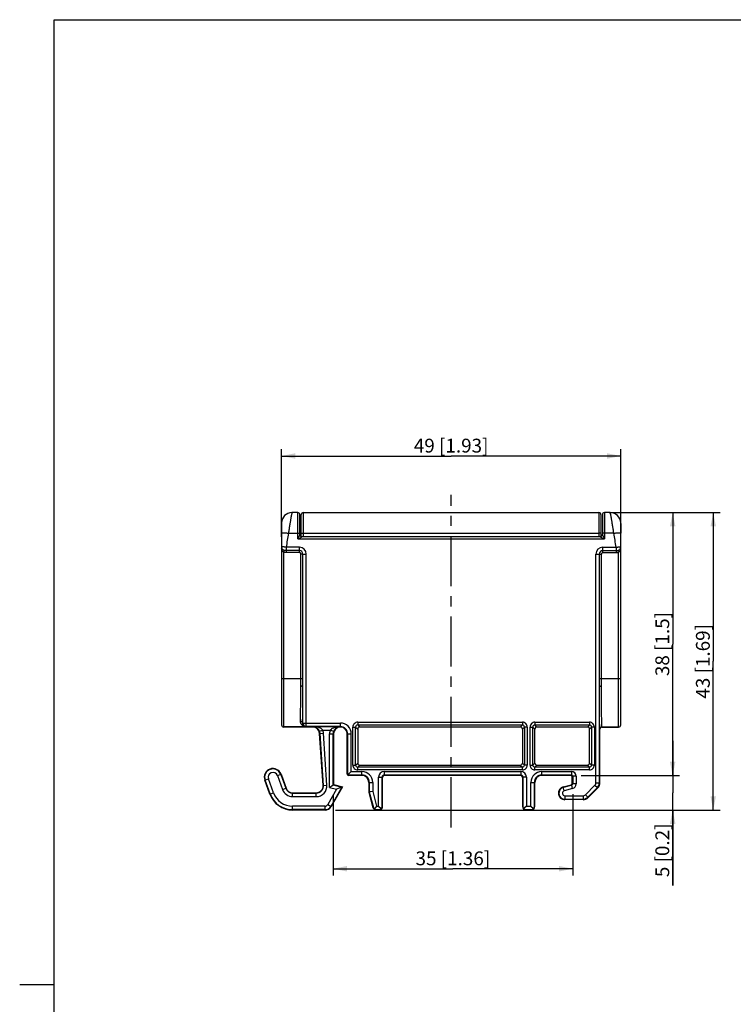
# Model space of a CAD drawing. Units: millimetres. Extents: x 12 to 202, y 7 to 290.
# Drawn here: x 12 to 115, y 148 to 290 of the extents above; entities that cross this region are included whole.
import ezdxf

# ---------------------------------------------------------------- set-up
doc = ezdxf.new("R2010")
doc.units = ezdxf.units.MM
doc.header["$LTSCALE"] = 19.36
doc.linetypes.add('CENTER', pattern=[0.6, 0.375, -0.075, 0.075, -0.075])
doc.layers.get('0').update_dxf_attribs({"linetype": 'CONTINUOUS'})
doc.layers.add('EDGEFEAT', color=7, linetype='CONTINUOUS')
doc.layers.add('NOGEOM', color=7, linetype='CONTINUOUS')
doc.styles.get("Standard").update_dxf_attribs({"font": 'arial.ttf'})
doc.dimstyles.new('DIMSTYLE_2', dxfattribs={"dimtxt": 2, "dimasz": 2, "dimexe": 1, "dimexo": 1.5, "dimgap": 0.5, "dimtad": 1, "dimdec": 0, "dimdsep": 46, "dimtxsty": 'STANDARD', "dimblk": '_FILLED', "dimblk1": '_FILLED', "dimblk2": '_FILLED', "dimcen": 0.09, "dimadec": 0, "dimazin": 0, "dimtp": 0.3, "dimtm": 0.3, "dimtfac": 1, "dimtdec": 0, "dimtofl": 0, "dimtmove": 0, "dimatfit": 3, "dimldrblk": '_FILLED', "dimfxl": 1, "dimtolj": 1, "dimarcsym": 0})
doc.dimstyles.new('DIMSTYLE_3', dxfattribs={"dimtxt": 2, "dimasz": 2, "dimexe": 1, "dimexo": 1.5, "dimgap": 0.5, "dimtad": 1, "dimdsep": 46, "dimtxsty": 'STANDARD', "dimblk": '_FILLED', "dimblk1": '_FILLED', "dimblk2": '_FILLED', "dimcen": 0.09, "dimadec": 0, "dimazin": 0, "dimtp": 0.1, "dimtm": 0.1, "dimtfac": 1, "dimtofl": 0, "dimtmove": 0, "dimatfit": 3, "dimldrblk": '_FILLED', "dimfxl": 1, "dimtolj": 1, "dimarcsym": 0})
doc.dimstyles.new('DIMSTYLE_4', dxfattribs={"dimtxt": 2, "dimasz": 2, "dimexe": 1, "dimexo": 1.5, "dimgap": 0.5, "dimtad": 1, "dimdsep": 46, "dimtxsty": 'STANDARD', "dimblk": '_FILLED', "dimblk1": '_FILLED', "dimblk2": '_FILLED', "dimcen": 0.09, "dimadec": 0, "dimazin": 0, "dimtp": 0.3, "dimtm": 0.3, "dimtfac": 1, "dimtofl": 0, "dimtmove": 0, "dimatfit": 3, "dimldrblk": '_FILLED', "dimfxl": 1, "dimtolj": 1, "dimarcsym": 0})

# ---------------------------------------------------------------- blocks, each defined once
blk = doc.blocks.new('_FILLED')
at = {"color": 0, "linetype": 'BYBLOCK'}
blk.add_solid([(0, 0), (-1, 0.2), (-1, -0.2)], dxfattribs=at)
blk = doc.blocks.new('*D1')
at = {"color": 2, "linetype": 'CONTINUOUS'}
for p, q in [((91.91, 178.05), (91.91, 166.27)), ((57.28, 177.91), (57.28, 166.27)), ((57.28, 167.27), (74.59, 167.27)), ((91.91, 167.27), (74.59, 167.27))]:
    blk.add_line(p, q, dxfattribs=at)
at = {"color": 2, "linetype": 'CONTINUOUS', "xscale": 2, "yscale": 2, "zscale": 2, "rotation": 180}
blk.add_blockref('_FILLED', (57.28, 167.27), dxfattribs=at)
at = {"color": 2, "linetype": 'CONTINUOUS', "xscale": 2, "yscale": 2, "zscale": 2}
blk.add_blockref('_FILLED', (91.91, 167.27), dxfattribs=at)
at = {"color": 2, "linetype": 'CONTINUOUS', "insert": (74.59, 169.77), "char_height": 2, "width": 12.0892, "attachment_point": 2, "line_spacing_factor": 0.9}
blk.add_mtext('35{\\Ftxt.shx;\\W1.000000;\\H2.000000; }[1.36]', dxfattribs=at)
blk = doc.blocks.new('*D2')
at = {"color": 2, "linetype": 'CONTINUOUS'}
for p, q in [((106.35, 180.75), (106.35, 185.75)), ((106.35, 185.75), (106.35, 178.25)), ((93.14, 180.75), (107.35, 180.75)), ((106.35, 164.83), (106.35, 178.25)), ((57.62, 175.75), (107.35, 175.75)), ((106.35, 175.75), (106.35, 164.83))]:
    blk.add_line(p, q, dxfattribs=at)
at = {"color": 2, "linetype": 'CONTINUOUS', "xscale": 2, "yscale": 2, "zscale": 2}
for p, rotation in [((106.35, 180.75), 270), ((106.35, 175.75), 90)]:
    blk.add_blockref('_FILLED', p, dxfattribs=dict(at, rotation=rotation))
at = {"color": 2, "linetype": 'CONTINUOUS', "insert": (103.85, 173.81), "char_height": 2, "width": 8.9814, "attachment_point": 3, "rotation": 90, "line_spacing_factor": 0.9}
blk.add_mtext('5{\\Ftxt.shx;\\W1.000000;\\H2.000000; }[0.2]', dxfattribs=at)
blk = doc.blocks.new('*D3')
at = {"color": 2, "linetype": 'CONTINUOUS'}
for p, q in [((97.19, 218.75), (107.35, 218.75)), ((106.35, 218.75), (106.35, 199.75)), ((106.35, 180.75), (106.35, 199.75)), ((93.14, 180.75), (107.35, 180.75))]:
    blk.add_line(p, q, dxfattribs=at)
at = {"color": 2, "linetype": 'CONTINUOUS', "xscale": 2, "yscale": 2, "zscale": 2}
for p, rotation in [((106.35, 218.75), 90), ((106.35, 180.75), 270)]:
    blk.add_blockref('_FILLED', p, dxfattribs=dict(at, rotation=rotation))
at = {"color": 2, "linetype": 'CONTINUOUS', "insert": (103.85, 199.75), "char_height": 2, "width": 10.5353, "attachment_point": 2, "rotation": 90, "line_spacing_factor": 0.9}
blk.add_mtext('38{\\Ftxt.shx;\\W1.000000;\\H2.000000; }[1.5]', dxfattribs=at)
blk = doc.blocks.new('*D4')
at = {"color": 2, "linetype": 'CONTINUOUS'}
for p, q in [((97.19, 218.75), (113.21, 218.75)), ((112.21, 218.75), (112.21, 197.25)), ((112.21, 175.75), (112.21, 197.25)), ((57.62, 175.75), (113.21, 175.75))]:
    blk.add_line(p, q, dxfattribs=at)
at = {"color": 2, "linetype": 'CONTINUOUS', "xscale": 2, "yscale": 2, "zscale": 2}
for p, rotation in [((112.21, 218.75), 90), ((112.21, 175.75), 270)]:
    blk.add_blockref('_FILLED', p, dxfattribs=dict(at, rotation=rotation))
at = {"color": 2, "linetype": 'CONTINUOUS', "insert": (109.71, 197.25), "char_height": 2, "width": 12.0892, "attachment_point": 2, "rotation": 90, "line_spacing_factor": 0.9}
blk.add_mtext('43{\\Ftxt.shx;\\W1.000000;\\H2.000000; }[1.69]', dxfattribs=at)
blk = doc.blocks.new('*D5')
at = {"color": 2, "linetype": 'CONTINUOUS'}
for p, q in [((49.84, 215.25), (49.84, 227.93)), ((98.84, 215.25), (98.84, 227.93)), ((49.84, 226.93), (74.34, 226.93)), ((98.84, 226.93), (74.34, 226.93))]:
    blk.add_line(p, q, dxfattribs=at)
at = {"color": 2, "linetype": 'CONTINUOUS', "xscale": 2, "yscale": 2, "zscale": 2, "rotation": 180}
blk.add_blockref('_FILLED', (49.84, 226.93), dxfattribs=at)
at = {"color": 2, "linetype": 'CONTINUOUS', "xscale": 2, "yscale": 2, "zscale": 2}
blk.add_blockref('_FILLED', (98.84, 226.93), dxfattribs=at)
at = {"color": 2, "linetype": 'CONTINUOUS', "insert": (74.34, 229.43), "char_height": 2, "width": 12.0892, "attachment_point": 2, "line_spacing_factor": 0.9}
blk.add_mtext('49{\\Ftxt.shx;\\W1.000000;\\H2.000000; }[1.93]', dxfattribs=at)

msp = doc.modelspace()

# ---------------------------------------------------------------- linework, layer by layer
at = {"color": 7, "linetype": 'CONTINUOUS'}
for p, q in [((17, 7), (17, 290)), ((17, 290), (202, 290)), ((49.836, 217.152), (49.836, 215.752)), ((98.836, 217.152), (98.836, 215.752)), ((55.836, 179.318), (55.336, 186.818)), ((57.336, 186.752), (57.336, 179.452)), ((49.76, 180.929), (50.495, 178.91)), ((48.146, 178.055), (47.411, 180.074)), ((57.336, 179.452), (58.636, 179.103)), ((86.436, 176.252), (86.436, 179.752)), ((51.435, 178.252), (54.838, 178.252)), ((58.636, 179.103), (56.989, 176.252)), ((56.123, 175.752), (51.435, 175.752)), ((63.516, 175.752), (63.936, 175.752)), ((85.136, 175.752), (85.936, 175.752))]:
    msp.add_line(p, q, dxfattribs=at)
at = {"color": 2, "linetype": 'CONTINUOUS'}
msp.add_line((17, 150.5), (12, 150.5), dxfattribs=at)
at = {"color": 7, "linetype": 'CONTINUOUS'}
for centre, radius, start, end in [((54.338, 186.752), 1, 3.81407, 90), ((58.336, 186.752), 1, 0, 180), ((48.586, 180.502), 1.25, 20, 200), ((61.436, 179.752), 1, 0, 90), ((87.436, 179.752), 1, 90, 180), ((51.435, 179.252), 3.5, 200, 270), ((51.435, 179.252), 1, 200, 270), ((54.838, 179.252), 1, 270, 3.81407), ((90.777, 178.193), 0.942, 105, 270), ((56.123, 176.752), 1, 270, 330), ((63.516, 176.252), 0.5, 195, 270), ((63.936, 176.252), 0.5, 270, 360), ((85.136, 176.252), 0.5, 180, 270), ((85.936, 176.252), 0.5, 270, 360)]:
    msp.add_arc(centre, radius, start, end, dxfattribs=at)
at = {"layer": 'EDGEFEAT', "color": 7, "linetype": 'CONTINUOUS'}
for p, q in [((52.186, 218.752), (51.336, 218.752)), ((52.486, 215.552), (52.486, 218.452)), ((52.686, 215.272), (52.686, 218.452)), ((52.986, 218.752), (95.686, 218.752)), ((95.986, 218.452), (95.986, 215.272)), ((96.186, 218.452), (96.186, 215.552)), ((97.336, 218.752), (96.486, 218.752)), ((49.836, 217.252), (49.836, 188.052)), ((98.836, 188.052), (98.836, 217.252)), ((95.986, 215.252), (52.691, 215.252)), ((52.909, 188.325), (52.909, 193.601)), ((95.762, 179.696), (95.762, 193.601)), ((54.338, 187.752), (50.136, 187.752)), ((58.336, 187.825), (53.409, 187.825)), ((54.338, 187.817), (58.336, 187.817)), ((55.892, 179.322), (55.392, 186.822)), ((57.279, 179.408), (57.279, 186.752)), ((59.336, 180.952), (59.336, 186.752)), ((59.409, 181.025), (59.409, 186.752)), ((60.836, 187.452), (60.836, 182.551)), ((84.336, 187.752), (61.135, 187.752)), ((84.636, 187.452), (84.636, 182.551)), ((86.436, 182.551), (86.436, 187.452)), ((94.036, 187.752), (86.735, 187.752)), ((94.336, 182.551), (94.336, 187.452)), ((95.836, 179.666), (95.836, 187.452)), ((96.136, 187.752), (98.536, 187.752)), ((61.135, 182.252), (84.336, 182.252)), ((86.735, 182.252), (94.036, 182.252)), ((49.707, 180.91), (50.442, 178.89)), ((59.47, 180.886), (59.909, 181.325)), ((59.609, 180.825), (61.436, 180.825)), ((64.662, 180.825), (84.409, 180.825)), ((87.436, 180.825), (91.709, 180.825)), ((48.199, 178.074), (47.464, 180.094)), ((56.779, 179.024), (57.279, 179.408)), ((57.279, 179.408), (57.336, 179.452)), ((57.279, 179.408), (58.55, 179.068)), ((61.436, 180.752), (59.536, 180.752)), ((62.436, 179.752), (62.436, 178.378)), ((62.509, 179.752), (62.509, 178.388)), ((64.362, 176.252), (64.362, 180.525)), ((64.436, 176.252), (64.436, 180.452)), ((84.336, 180.752), (64.736, 180.752)), ((84.636, 180.452), (84.636, 176.252)), ((84.709, 180.525), (84.709, 176.252)), ((86.362, 176.252), (86.362, 179.752)), ((91.636, 180.752), (87.436, 180.752)), ((90.534, 179.103), (91.687, 179.412)), ((91.761, 179.356), (90.553, 179.032)), ((91.836, 179.605), (91.836, 180.552)), ((91.909, 180.625), (91.909, 179.549)), ((51.435, 178.195), (54.838, 178.195)), ((58.55, 179.068), (56.94, 176.28)), ((58.55, 179.068), (57.791, 178.753)), ((58.55, 179.068), (58.636, 179.103)), ((62.442, 178.326), (63.033, 176.122)), ((62.673, 178.383), (62.511, 178.362)), ((62.516, 178.336), (63.104, 176.141)), ((63.009, 178.427), (62.673, 178.383)), ((94.098, 177.618), (95.469, 178.989)), ((95.543, 178.959), (94.129, 177.545)), ((90.777, 177.325), (93.391, 177.325)), ((93.421, 177.252), (90.777, 177.252)), ((56.123, 175.808), (51.435, 175.808)), ((63.572, 176.325), (63.258, 175.915)), ((63.516, 175.825), (63.936, 175.825)), ((63.862, 176.325), (64.235, 175.952)), ((85.209, 176.325), (84.836, 175.952)), ((85.136, 175.825), (85.936, 175.825)), ((85.862, 176.325), (86.235, 175.952))]:
    msp.add_line(p, q, dxfattribs=at)
at = {"layer": 'EDGEFEAT', "color": 9, "linetype": 'CONTINUOUS'}
for p, q in [((52.186, 214.952), (52.186, 218.752)), ((52.986, 215.252), (52.986, 218.752)), ((95.686, 218.752), (95.686, 215.252)), ((96.486, 218.752), (96.486, 214.952)), ((50.836, 215.752), (52.486, 215.752)), ((52.186, 214.952), (52.486, 215.552)), ((52.186, 214.952), (52.706, 215.212)), ((52.186, 214.952), (96.486, 214.952)), ((52.706, 215.212), (52.777, 215.247)), ((52.986, 215.778), (95.686, 215.778)), ((95.886, 215.252), (95.968, 215.21)), ((95.968, 215.21), (96.486, 214.952)), ((97.836, 215.752), (96.186, 215.752)), ((96.186, 215.552), (96.486, 214.952)), ((50.506, 213.752), (50.506, 212.958)), ((52.409, 213.752), (50.506, 213.752)), ((52.409, 212.958), (52.409, 213.752)), ((96.262, 213.752), (98.165, 213.752)), ((96.262, 212.958), (96.262, 213.752)), ((98.165, 213.752), (98.165, 212.958)), ((50.223, 213.285), (50.136, 213.005)), ((50.136, 213.005), (50.136, 187.752)), ((52.409, 213.256), (50.506, 213.256)), ((52.409, 212.958), (50.506, 212.958)), ((52.615, 194.762), (52.615, 212.752)), ((52.913, 194.762), (52.913, 212.752)), ((52.913, 212.752), (53.409, 212.752)), ((53.409, 187.825), (53.409, 212.752)), ((95.262, 212.752), (96.056, 212.752)), ((95.262, 179.696), (95.262, 212.752)), ((95.758, 194.762), (95.758, 212.752)), ((96.056, 194.762), (96.056, 212.752)), ((96.262, 213.256), (98.165, 213.256)), ((96.262, 212.958), (98.165, 212.958)), ((98.536, 213.005), (98.448, 213.285)), ((98.536, 187.752), (98.536, 213.005)), ((49.836, 194.762), (52.913, 194.762)), ((95.758, 194.762), (98.836, 194.762)), ((52.876, 188.292), (52.909, 188.325)), ((52.876, 188.292), (52.876, 188.321)), ((52.909, 188.325), (58.336, 188.325)), ((58.336, 187.825), (58.336, 188.325)), ((60.838, 188.449), (60.838, 188.049)), ((60.838, 188.449), (84.633, 188.449)), ((60.838, 188.049), (61.135, 187.752)), ((60.838, 188.049), (84.633, 188.049)), ((84.633, 188.049), (84.336, 187.752)), ((84.633, 188.449), (84.633, 188.049)), ((86.438, 188.449), (94.333, 188.449)), ((86.438, 188.449), (86.438, 188.049)), ((86.438, 188.049), (94.333, 188.049)), ((86.735, 187.752), (86.438, 188.049)), ((94.333, 188.049), (94.036, 187.752)), ((94.333, 188.449), (94.333, 188.049)), ((53.347, 187.763), (50.136, 187.763)), ((53.347, 187.763), (53.409, 187.825)), ((54.338, 187.752), (54.338, 187.817)), ((55.322, 187.135), (55.788, 187.317)), ((55.336, 186.818), (55.891, 186.855)), ((55.788, 187.317), (56.885, 187.317)), ((56.391, 179.355), (55.891, 186.855)), ((56.779, 179.024), (56.779, 186.752)), ((56.779, 186.752), (57.336, 186.752)), ((56.885, 187.317), (57.351, 187.135)), ((59.336, 186.752), (59.909, 186.752)), ((59.909, 181.325), (59.909, 186.752)), ((60.139, 182.254), (60.139, 187.749)), ((60.139, 187.749), (60.538, 187.749)), ((60.538, 187.749), (60.836, 187.452)), ((60.538, 182.254), (60.538, 187.749)), ((84.933, 187.749), (84.636, 187.452)), ((85.333, 187.749), (84.933, 187.749)), ((84.933, 187.749), (84.933, 182.254)), ((85.333, 187.749), (85.333, 182.254)), ((85.739, 187.749), (86.138, 187.749)), ((85.739, 182.254), (85.739, 187.749)), ((86.436, 187.452), (86.138, 187.749)), ((86.138, 182.254), (86.138, 187.749)), ((94.633, 187.749), (94.336, 187.452)), ((95.033, 187.749), (94.633, 187.749)), ((94.633, 187.749), (94.633, 182.254)), ((95.033, 187.749), (95.033, 182.254)), ((95.836, 187.452), (95.825, 187.463)), ((96.125, 187.763), (98.536, 187.763)), ((96.136, 187.752), (96.125, 187.763)), ((60.139, 182.254), (60.538, 182.254)), ((60.538, 182.254), (60.836, 182.551)), ((60.838, 181.954), (61.135, 182.252)), ((84.336, 182.252), (84.633, 181.954)), ((84.636, 182.551), (84.933, 182.254)), ((85.333, 182.254), (84.933, 182.254)), ((85.739, 182.254), (86.138, 182.254)), ((86.138, 182.254), (86.436, 182.551)), ((86.438, 181.954), (86.735, 182.252)), ((94.333, 181.954), (94.036, 182.252)), ((94.633, 182.254), (94.336, 182.551)), ((95.033, 182.254), (94.633, 182.254)), ((49.237, 180.739), (49.76, 180.929)), ((59.336, 180.952), (59.409, 181.025)), ((59.536, 180.752), (59.609, 180.825)), ((59.909, 181.325), (61.436, 181.325)), ((84.633, 181.954), (60.838, 181.954)), ((60.838, 181.555), (60.838, 181.954)), ((84.633, 181.555), (60.838, 181.555)), ((61.436, 180.752), (61.436, 181.325)), ((64.662, 181.325), (84.409, 181.325)), ((64.662, 181.325), (64.662, 180.825)), ((64.736, 180.752), (64.662, 180.825)), ((84.409, 180.825), (84.336, 180.752)), ((84.409, 181.325), (84.409, 180.825)), ((84.633, 181.555), (84.633, 181.954)), ((94.333, 181.954), (86.438, 181.954)), ((86.438, 181.555), (86.438, 181.954)), ((94.333, 181.555), (86.438, 181.555)), ((87.436, 181.325), (91.709, 181.325)), ((87.436, 180.752), (87.436, 181.325)), ((91.709, 180.825), (91.636, 180.752)), ((91.709, 181.325), (91.709, 180.825)), ((94.333, 181.555), (94.333, 181.954)), ((47.411, 180.074), (47.934, 180.265)), ((48.669, 178.245), (47.934, 180.265)), ((49.237, 180.739), (49.972, 178.719)), ((55.836, 179.318), (56.391, 179.355)), ((62.436, 179.752), (63.009, 179.752)), ((63.009, 179.752), (63.009, 178.427)), ((63.862, 180.525), (64.362, 180.525)), ((63.862, 176.325), (63.862, 180.525)), ((64.436, 180.452), (64.362, 180.525)), ((84.709, 180.525), (84.636, 180.452)), ((85.209, 180.525), (84.709, 180.525)), ((85.209, 180.525), (85.209, 176.325)), ((85.862, 179.752), (86.436, 179.752)), ((85.862, 176.325), (85.862, 179.752)), ((91.761, 179.356), (91.687, 179.412)), ((91.89, 178.873), (91.761, 179.356)), ((91.909, 180.625), (91.836, 180.552)), ((91.909, 179.549), (91.836, 179.605)), ((92.409, 180.625), (91.909, 180.625)), ((92.409, 179.549), (91.909, 179.549)), ((92.409, 180.625), (92.409, 179.549)), ((93.745, 177.971), (95.116, 179.343)), ((95.116, 179.343), (95.469, 178.989)), ((95.262, 179.696), (95.762, 179.696)), ((95.762, 179.696), (95.836, 179.666)), ((48.146, 178.055), (48.669, 178.245)), ((49.972, 178.719), (50.495, 178.91)), ((51.435, 177.695), (51.435, 178.252)), ((54.838, 177.695), (54.838, 178.252)), ((57.791, 178.753), (56.507, 176.53)), ((56.779, 179.024), (57.791, 178.753)), ((62.509, 178.388), (62.436, 178.378)), ((62.516, 178.336), (62.442, 178.326)), ((63.009, 178.427), (63.572, 176.325)), ((90.682, 178.549), (90.534, 179.103)), ((91.89, 178.873), (90.682, 178.549)), ((93.745, 177.971), (94.098, 177.618)), ((95.469, 178.989), (95.543, 178.959)), ((51.435, 177.695), (54.838, 177.695)), ((56.507, 176.53), (56.989, 176.252)), ((90.777, 177.825), (93.391, 177.825)), ((90.777, 177.825), (90.777, 177.252)), ((93.391, 177.825), (93.391, 177.325)), ((93.421, 177.252), (93.391, 177.325)), ((94.129, 177.545), (94.098, 177.618)), ((51.435, 175.752), (51.435, 176.308)), ((56.123, 176.308), (51.435, 176.308)), ((56.123, 175.752), (56.123, 176.308)), ((63.033, 176.122), (63.104, 176.141)), ((63.516, 175.752), (63.516, 175.825)), ((63.572, 176.325), (63.862, 176.325)), ((63.936, 175.752), (63.936, 175.825)), ((64.436, 176.252), (64.362, 176.252)), ((84.636, 176.252), (84.709, 176.252)), ((85.136, 175.752), (85.136, 175.825)), ((85.209, 176.325), (85.862, 176.325)), ((85.936, 175.752), (85.936, 175.825)), ((86.436, 176.252), (86.362, 176.252))]:
    msp.add_line(p, q, dxfattribs=at)
at = {"layer": 'EDGEFEAT', "color": 7, "linetype": 'CONTINUOUS'}
for centre, radius, start, end in [((51.336, 217.252), 1.5, 90, 180), ((52.186, 218.452), 0.3, 0, 90), ((52.986, 218.452), 0.3, 90, 180), ((95.686, 218.452), 0.3, 0, 90), ((96.486, 218.452), 0.3, 90, 180), ((97.336, 217.252), 1.5, 0, 90), ((52.786, 215.552), 0.3, 180, 250.40156), ((95.886, 215.552), 0.3, 289.59585, 0.00414), ((50.336, 213.752), 0.5, 180, 208.72953), ((98.336, 213.752), 0.5, 331.27047, 0.00002), ((50.136, 188.052), 0.3, 180.00109, 270.00109), ((53.405, 188.325), 0.496, 180.00824, 183.21141), ((53.409, 188.325), 0.5, 183.18173, 269.99248), ((98.536, 188.052), 0.3, 269.99891, 359.99891), ((54.326, 186.748), 1.069, 21.23712, 89.37123), ((54.338, 186.752), 1.057, 3.81407, 21.29776), ((58.336, 186.752), 1.057, 158.70224, 180), ((58.347, 186.748), 1.069, 90.62949, 158.76196), ((58.336, 186.752), 1.073, 0, 90), ((61.135, 187.452), 0.3, 89.98712, 180.01288), ((84.336, 187.452), 0.3, 359.98712, 90.01288), ((86.735, 187.452), 0.3, 89.98596, 180.01404), ((94.036, 187.452), 0.3, 359.98712, 90.01288), ((96.136, 187.452), 0.3, 90.01076, 157.492), ((61.135, 182.551), 0.3, 179.98596, 270.01404), ((84.336, 182.551), 0.3, 269.98596, 0.01404), ((86.735, 182.551), 0.3, 179.98596, 270.01404), ((94.036, 182.551), 0.3, 269.98712, 0.01288), ((48.586, 180.502), 1.193, 20, 200), ((59.536, 180.952), 0.2, 180.02215, 269.97785), ((61.436, 179.752), 1.073, 0, 90), ((87.436, 179.752), 1.073, 90, 180), ((64.736, 180.452), 0.3, 90.00526, 179.99474), ((84.336, 180.452), 0.3, 0.00526, 89.99474), ((91.636, 180.552), 0.2, 0.02215, 89.97785), ((91.636, 179.605), 0.2, 285.06437, 296.33741), ((94.836, 179.666), 1, 314.99671, 0.00329), ((51.435, 179.252), 3.443, 200, 270), ((51.435, 179.252), 1.057, 200, 270), ((54.838, 179.252), 1.057, 270, 3.81407), ((62.636, 178.378), 0.2, 180.00976, 194.99792), ((62.709, 178.39), 0.2, 180.79243, 188.29312), ((62.709, 178.385), 0.2, 186.70688, 194.20757), ((90.777, 178.193), 0.868, 105, 270), ((93.422, 178.251), 1, 269.99671, 315.00329), ((56.123, 176.752), 0.943, 270, 330), ((63.515, 176.255), 0.426, 195.53426, 232.94217), ((63.52, 176.251), 0.426, 232.05783, 269.46574), ((63.932, 176.251), 0.426, 270.52875, 315.40414), ((63.936, 176.256), 0.426, 314.59586, 359.47125), ((85.135, 176.256), 0.426, 180.52875, 225.40414), ((85.14, 176.251), 0.426, 224.59586, 269.47125), ((85.932, 176.251), 0.426, 270.52875, 315.40414), ((85.936, 176.256), 0.426, 314.59586, 359.47125)]:
    msp.add_arc(centre, radius, start, end, dxfattribs=at)
at = {"layer": 'EDGEFEAT', "color": 9, "linetype": 'CONTINUOUS'}
for centre, radius, start, end in [((51.418, 213.751), 1.582, 179.98648, 184.96157), ((52.409, 212.752), 1, 0.00314, 89.99923), ((96.262, 212.752), 1, 90.00077, 179.99686), ((97.253, 213.751), 1.583, 354.91395, 0.01197), ((52.409, 212.752), 0.504, 359.99843, 90.00281), ((52.409, 212.752), 0.206, 0.02787, 90.00149), ((96.262, 212.752), 0.504, 89.98867, 180.00456), ((96.262, 212.752), 0.206, 89.99178, 180.01277), ((50.136, 188.063), 0.3, 180.00109, 270.00109), ((53.41, 188.277), 0.535, 178.46566, 188.30293), ((58.336, 186.752), 1.573, 0, 90), ((60.838, 187.749), 0.699, 89.98907, 180.01029), ((60.837, 187.75), 0.299, 89.86003, 180.13997), ((84.633, 187.749), 0.699, 359.98907, 90.01029), ((84.634, 187.75), 0.299, 359.86003, 90.13997), ((86.438, 187.749), 0.699, 89.98808, 180.01253), ((86.437, 187.75), 0.299, 89.86003, 180.13997), ((94.333, 187.749), 0.699, 359.98907, 90.01029), ((94.334, 187.75), 0.299, 359.86003, 90.13997), ((98.536, 188.063), 0.3, 269.99891, 359.99891), ((53.367, 188.558), 0.795, 261.09447, 268.50492), ((53.367, 188.226), 0.464, 259.64179, 267.46669), ((54.338, 186.752), 1.557, 3.81407, 21.29776), ((58.336, 186.752), 1.557, 158.70224, 180), ((96.125, 187.463), 0.3, 90.00527, 179.99473), ((60.838, 182.254), 0.699, 179.98907, 270.01029), ((60.837, 182.253), 0.299, 179.86003, 270.13997), ((84.633, 182.254), 0.699, 269.98971, 0.01093), ((84.634, 182.253), 0.299, 269.86003, 0.13997), ((86.438, 182.254), 0.699, 179.98907, 270.01029), ((86.437, 182.253), 0.299, 179.86003, 270.13997), ((94.333, 182.254), 0.699, 269.98747, 0.01192), ((94.334, 182.253), 0.299, 269.86003, 0.13997), ((48.586, 180.502), 0.693, 20, 200), ((61.436, 179.752), 1.573, 0, 90), ((64.662, 180.525), 0.8, 90.00116, 179.99948), ((64.662, 180.525), 0.3, 89.98896, 180.01104), ((84.409, 180.525), 0.8, 0.00055, 89.99881), ((84.409, 180.525), 0.3, 359.98896, 90.01104), ((87.436, 179.752), 1.573, 90, 180), ((91.709, 180.625), 0.7, 0.00594, 89.99428), ((91.709, 180.625), 0.2, 359.98726, 90.01274), ((54.838, 179.252), 1.557, 270, 3.81407), ((91.709, 179.549), 0.2, 284.99284, 0.00716), ((91.709, 179.549), 0.7, 285.00448, 359.99664), ((94.762, 179.696), 0.5, 315.00016, 359.99984), ((94.762, 179.696), 1, 315.0009, 359.9991), ((51.435, 179.252), 2.943, 200, 270), ((51.435, 179.252), 1.557, 200, 270), ((90.777, 178.193), 0.368, 105, 270), ((93.391, 178.325), 0.5, 270.00016, 314.99984), ((56.123, 176.752), 0.443, 270, 330), ((93.391, 178.325), 1, 270.0009, 314.9991)]:
    msp.add_arc(centre, radius, start, end, dxfattribs=at)
for points, knots in [([(51.336, 218.752), (51.336, 218.752), (51.335, 218.75), (51.335, 218.748), (51.333, 218.743), (51.332, 218.736), (51.33, 218.728), (51.327, 218.714), (51.322, 218.691), (51.315, 218.658), (51.307, 218.619), (51.297, 218.572), (51.282, 218.496), (51.26, 218.386), (51.231, 218.234), (51.198, 218.058), (51.162, 217.861), (51.124, 217.644), (51.085, 217.408), (51.043, 217.157), (50.986, 216.798), (50.915, 216.328), (50.862, 215.946), (50.836, 215.752)], [0, 0, 0, 0, 0.000309, 0.0012352, 0.0027773, 0.0049337, 0.0077022, 0.0110803, 0.0196533, 0.0306248, 0.0439606, 0.0596209, 0.0775604, 0.1200693, 0.1710237, 0.2298869, 0.2960575, 0.3688756, 0.4476303, 0.531565, 0.6198838, 0.8063248, 1, 1, 1, 1]), ([(97.836, 215.752), (97.81, 215.946), (97.756, 216.328), (97.685, 216.798), (97.628, 217.157), (97.587, 217.408), (97.547, 217.644), (97.509, 217.861), (97.473, 218.058), (97.441, 218.234), (97.412, 218.386), (97.39, 218.496), (97.374, 218.572), (97.365, 218.619), (97.356, 218.658), (97.349, 218.691), (97.344, 218.714), (97.341, 218.728), (97.339, 218.736), (97.338, 218.743), (97.336, 218.748), (97.337, 218.75), (97.335, 218.752), (97.336, 218.752)], [0, 0, 0, 0, 0.1936752, 0.3801162, 0.468435, 0.5523697, 0.6311244, 0.7039425, 0.7701131, 0.8289763, 0.8799307, 0.9224396, 0.9403791, 0.9560394, 0.9693752, 0.9803467, 0.9889197, 0.9922978, 0.9950663, 0.9972227, 0.9987648, 0.999691, 1, 1, 1, 1]), ([(49.836, 215.752), (49.836, 215.758), (49.84, 215.772), (49.856, 215.789), (49.881, 215.803), (49.915, 215.814), (49.957, 215.823), (50.008, 215.829), (50.067, 215.833), (50.16, 215.835), (50.29, 215.83), (50.461, 215.813), (50.645, 215.787), (50.772, 215.765), (50.836, 215.752)], [0, 0, 0, 0, 0.0184682, 0.0396891, 0.0667144, 0.100944, 0.1428262, 0.1924076, 0.2494418, 0.3135134, 0.4605954, 0.6283322, 0.810568, 1, 1, 1, 1]), ([(52.686, 215.775), (52.686, 215.775), (52.686, 215.775), (52.687, 215.776), (52.689, 215.776), (52.693, 215.776), (52.7, 215.776), (52.709, 215.776), (52.722, 215.776), (52.737, 215.777), (52.755, 215.777), (52.782, 215.777), (52.821, 215.777), (52.872, 215.778), (52.928, 215.778), (52.966, 215.778), (52.986, 215.778)], [0, 0, 0, 0, 0.0012881, 0.0049449, 0.0109851, 0.0193919, 0.0432202, 0.0762546, 0.1182553, 0.168742, 0.2271737, 0.2930093, 0.4444547, 0.6173822, 0.8053467, 1, 1, 1, 1]), ([(95.986, 215.775), (95.986, 215.775), (95.985, 215.775), (95.984, 215.776), (95.982, 215.776), (95.978, 215.776), (95.972, 215.776), (95.962, 215.776), (95.949, 215.776), (95.934, 215.777), (95.917, 215.777), (95.889, 215.777), (95.85, 215.777), (95.799, 215.778), (95.743, 215.778), (95.705, 215.778), (95.686, 215.778)], [0, 0, 0, 0, 0.0012881, 0.0049449, 0.0109851, 0.0193919, 0.0432202, 0.0762546, 0.1182553, 0.168742, 0.2271737, 0.2930093, 0.4444547, 0.6173822, 0.8053467, 1, 1, 1, 1]), ([(97.836, 215.752), (97.9, 215.765), (98.026, 215.787), (98.21, 215.813), (98.381, 215.83), (98.512, 215.835), (98.604, 215.833), (98.663, 215.829), (98.714, 215.823), (98.756, 215.814), (98.79, 215.803), (98.815, 215.789), (98.832, 215.772), (98.836, 215.758), (98.836, 215.752)], [0, 0, 0, 0, 0.1894319, 0.3716677, 0.5394043, 0.6864862, 0.7505578, 0.807592, 0.8571734, 0.8990556, 0.9332853, 0.9603106, 0.9815316, 1, 1, 1, 1]), ([(50.506, 213.752), (50.421, 213.761), (50.297, 213.771), (50.139, 213.779), (50.039, 213.781), (49.965, 213.78), (49.917, 213.777), (49.889, 213.774), (49.866, 213.77), (49.849, 213.765), (49.836, 213.758), (49.836, 213.752)], [0, 0, 0, 0, 0.3790419, 0.5502043, 0.7002117, 0.8234916, 0.8736072, 0.9154939, 0.9488535, 0.9736105, 1, 1, 1, 1]), ([(49.885, 213.367), (49.879, 213.388), (49.859, 213.469), (49.847, 213.552), (49.842, 213.614)], [0, 0, 0, 0, 0.2510704, 1, 1, 1, 1]), ([(49.897, 213.511), (49.908, 213.491), (49.916, 213.439), (49.898, 213.391), (49.885, 213.367)], [0, 0, 0, 0, 0.4549009, 1, 1, 1, 1]), ([(50.223, 213.285), (50.187, 213.296), (50.118, 213.321), (50.025, 213.372), (49.949, 213.434), (49.912, 213.485), (49.897, 213.511)], [0, 0, 0, 0, 0.2788788, 0.5392847, 0.7773829, 1, 1, 1, 1]), ([(98.165, 213.752), (98.25, 213.761), (98.374, 213.771), (98.532, 213.779), (98.633, 213.781), (98.706, 213.78), (98.754, 213.777), (98.783, 213.774), (98.805, 213.77), (98.822, 213.765), (98.836, 213.758), (98.836, 213.752)], [0, 0, 0, 0, 0.379019, 0.5501829, 0.7002588, 0.8234854, 0.8736084, 0.9154753, 0.9488357, 0.9736046, 1, 1, 1, 1]), ([(98.448, 213.285), (98.485, 213.296), (98.553, 213.321), (98.646, 213.371), (98.722, 213.434), (98.76, 213.485), (98.774, 213.511)], [0, 0, 0, 0, 0.2785897, 0.5388598, 0.777183, 1, 1, 1, 1]), ([(98.786, 213.367), (98.773, 213.391), (98.755, 213.439), (98.763, 213.491), (98.774, 213.511)], [0, 0, 0, 0, 0.5450986, 1, 1, 1, 1]), ([(98.786, 213.367), (98.792, 213.387), (98.812, 213.467), (98.824, 213.549), (98.829, 213.611)], [0, 0, 0, 0, 0.2510638, 1, 1, 1, 1]), ([(50.136, 213.005), (50.071, 213.046), (49.963, 213.157), (49.904, 213.297), (49.885, 213.367)], [0, 0, 0, 0, 0.5117786, 1, 1, 1, 1]), ([(50.506, 212.958), (50.413, 212.958), (50.287, 212.965), (50.165, 212.996), (50.136, 213.005)], [0, 0, 0, 0, 0.7497362, 1, 1, 1, 1]), ([(50.506, 213.256), (50.482, 213.256), (50.387, 213.257), (50.291, 213.265), (50.223, 213.285)], [0, 0, 0, 0, 0.2514057, 1, 1, 1, 1]), ([(52.913, 212.752), (52.88, 212.752), (52.781, 212.752), (52.681, 212.752), (52.615, 212.752)], [0, 0, 0, 0, 0.3332685, 1, 1, 1, 1]), ([(98.165, 213.256), (98.189, 213.256), (98.284, 213.257), (98.38, 213.265), (98.448, 213.285)], [0, 0, 0, 0, 0.2514095, 1, 1, 1, 1]), ([(98.165, 212.958), (98.259, 212.958), (98.385, 212.965), (98.506, 212.996), (98.536, 213.005)], [0, 0, 0, 0, 0.7497455, 1, 1, 1, 1]), ([(98.536, 213.005), (98.6, 213.046), (98.708, 213.157), (98.767, 213.297), (98.786, 213.367)], [0, 0, 0, 0, 0.5112702, 1, 1, 1, 1]), ([(52.576, 188.557), (52.581, 188.862), (52.59, 189.566), (52.603, 191.263), (52.608, 192.655), (52.609, 193.648)], [0, 0, 0, 0, 0.1794654, 0.4148023, 1, 1, 1, 1]), ([(52.609, 193.648), (52.609, 193.834), (52.613, 194.205), (52.615, 194.576), (52.615, 194.762)], [0, 0, 0, 0, 0.4984017, 1, 1, 1, 1]), ([(52.909, 193.601), (52.909, 193.604), (52.901, 193.613), (52.871, 193.625), (52.81, 193.637), (52.718, 193.646), (52.647, 193.648), (52.609, 193.648)], [0, 0, 0, 0, 0.0360017, 0.0990634, 0.3155545, 0.6307842, 1, 1, 1, 1]), ([(52.876, 188.321), (52.881, 188.639), (52.89, 189.372), (52.903, 191.132), (52.908, 192.574), (52.909, 193.601)], [0, 0, 0, 0, 0.1807825, 0.4163959, 1, 1, 1, 1]), ([(52.909, 193.601), (52.909, 193.697), (52.911, 194.085), (52.913, 194.472), (52.913, 194.762)], [0, 0, 0, 0, 0.249439, 1, 1, 1, 1]), ([(95.762, 193.601), (95.762, 193.697), (95.761, 194.085), (95.758, 194.472), (95.758, 194.762)], [0, 0, 0, 0, 0.2494398, 1, 1, 1, 1]), ([(96.062, 193.648), (96.024, 193.648), (95.953, 193.646), (95.861, 193.637), (95.8, 193.625), (95.771, 193.613), (95.763, 193.604), (95.762, 193.601)], [0, 0, 0, 0, 0.3692182, 0.6844427, 0.9009299, 0.9639933, 1, 1, 1, 1]), ([(96.062, 193.648), (96.062, 193.834), (96.058, 194.205), (96.056, 194.576), (96.056, 194.762)], [0, 0, 0, 0, 0.4984067, 1, 1, 1, 1]), ([(96.125, 187.763), (96.124, 187.763), (96.123, 187.767), (96.122, 187.773), (96.12, 187.783), (96.118, 187.802), (96.116, 187.835), (96.113, 187.885), (96.111, 187.948), (96.108, 188.023), (96.105, 188.112), (96.102, 188.256), (96.097, 188.466), (96.092, 188.754), (96.088, 189.089), (96.083, 189.467), (96.079, 189.885), (96.076, 190.341), (96.072, 190.831), (96.068, 191.542), (96.065, 192.484), (96.063, 193.252), (96.062, 193.648)], [0, 0, 0, 0, 0.0005646, 0.0016729, 0.0033421, 0.005576, 0.011739, 0.0201567, 0.0308153, 0.0436954, 0.0587734, 0.0760204, 0.116888, 0.1659875, 0.2229449, 0.287324, 0.3586311, 0.4363159, 0.5197777, 0.6083737, 0.7982091, 1, 1, 1, 1]), ([(53.244, 187.772), (53.162, 187.785), (52.997, 187.838), (52.819, 187.969), (52.703, 188.111), (52.632, 188.241), (52.585, 188.392), (52.575, 188.501), (52.576, 188.557)], [0, 0, 0, 0, 0.2227085, 0.4558562, 0.579483, 0.7096437, 0.8486748, 1, 1, 1, 1]), ([(52.852, 188.393), (52.829, 188.442), (52.747, 188.528), (52.633, 188.557), (52.576, 188.557)], [0, 0, 0, 0, 0.4853539, 1, 1, 1, 1]), ([(52.876, 188.292), (52.875, 188.318), (52.869, 188.353), (52.856, 188.385), (52.852, 188.393)], [0, 0, 0, 0, 0.7464596, 1, 1, 1, 1]), ([(53.284, 187.77), (53.238, 187.778), (53.147, 187.809), (53.025, 187.897), (52.926, 188.029), (52.89, 188.14), (52.881, 188.2)], [0, 0, 0, 0, 0.2210959, 0.4548699, 0.7100169, 1, 1, 1, 1]), ([(55.788, 187.317), (55.746, 187.371), (55.645, 187.465), (55.418, 187.607), (55.108, 187.724), (54.725, 187.8), (54.466, 187.817), (54.338, 187.817)], [0, 0, 0, 0, 0.1307384, 0.2588826, 0.5090562, 0.7553046, 1, 1, 1, 1]), ([(56.885, 187.317), (56.927, 187.371), (57.028, 187.465), (57.256, 187.607), (57.566, 187.724), (57.949, 187.8), (58.207, 187.817), (58.336, 187.817)], [0, 0, 0, 0, 0.1306034, 0.2587484, 0.5089511, 0.7552619, 1, 1, 1, 1])]:
    msp.add_open_spline(points, degree=3, knots=knots, dxfattribs=at)
for points in [[(50.836, 215.752), (50.702, 215.089), (50.602, 214.421), (50.506, 213.752)], [(98.165, 213.752), (98.07, 214.421), (97.969, 215.089), (97.836, 215.752)]]:
    msp.add_open_spline(points, degree=3, dxfattribs=at)
at = {"layer": 'EDGEFEAT', "color": 7, "linetype": 'CONTINUOUS'}
for points, knots in [([(95.825, 187.463), (95.824, 187.463), (95.823, 187.467), (95.822, 187.473), (95.82, 187.484), (95.818, 187.504), (95.816, 187.539), (95.813, 187.59), (95.811, 187.655), (95.808, 187.734), (95.805, 187.827), (95.802, 187.977), (95.797, 188.196), (95.792, 188.497), (95.788, 188.845), (95.783, 189.24), (95.779, 189.676), (95.776, 190.152), (95.772, 190.663), (95.768, 191.404), (95.765, 192.386), (95.763, 193.188), (95.762, 193.601)], [0, 0, 0, 0, 0.0005607, 0.0016669, 0.0033348, 0.0055677, 0.0117294, 0.0201462, 0.0308042, 0.0436838, 0.0587615, 0.0760084, 0.116876, 0.1659759, 0.2229339, 0.287314, 0.3586222, 0.4363081, 0.5197711, 0.6083682, 0.7982062, 1, 1, 1, 1]), ([(59.47, 180.886), (59.45, 180.904), (59.42, 180.948), (59.409, 181), (59.409, 181.025)], [0, 0, 0, 0, 0.5161991, 1, 1, 1, 1]), ([(59.609, 180.825), (59.584, 180.825), (59.532, 180.836), (59.488, 180.866), (59.47, 180.886)], [0, 0, 0, 0, 0.4838009, 1, 1, 1, 1]), ([(91.836, 179.605), (91.836, 179.568), (91.815, 179.494), (91.757, 179.442), (91.724, 179.426)], [0, 0, 0, 0, 0.4998332, 1, 1, 1, 1])]:
    msp.add_open_spline(points, degree=3, knots=knots, dxfattribs=at)
msp.add_open_spline([(95.859, 187.566), (95.844, 187.53), (95.836, 187.491), (95.836, 187.452)], degree=3, dxfattribs=at)
at = {"layer": 'NOGEOM', "color": 7, "linetype": 'CENTER'}
msp.add_line((74.336, 173.252), (74.336, 221.339), dxfattribs=at)

# ---------------------------------------------------------------- dimensions: what is measured, and where the dimension line sits
at = {"color": 2, "linetype": 'CONTINUOUS'}
for base, p1, p2, angle, dimstyle, picture, middle in [((49.836, 226.927), (98.836, 213.752), (49.836, 213.752), 180, 'DIMSTYLE_4', '*D5', (74.336, 226.927)), ((112.207, 218.752), (56.123, 175.752), (95.686, 218.752), 90, 'DIMSTYLE_4', '*D4', (112.207, 197.252)), ((106.354, 218.752), (91.636, 180.752), (95.686, 218.752), 90, 'DIMSTYLE_4', '*D3', (106.354, 199.752)), ((106.354, 180.752), (56.123, 175.752), (91.636, 180.752), 90, 'DIMSTYLE_3', '*D2', (106.354, 169.32)), ((57.279, 167.27), (91.909, 179.549), (57.279, 179.408), 180, 'DIMSTYLE_2', '*D1', (74.594, 167.27))]:
    dim = msp.add_linear_dim(base=base, p1=p1, p2=p2, angle=angle, dimstyle=dimstyle, dxfattribs=at)
    dim.commit()
    dim.dimension.update_dxf_attribs({"geometry": picture, "text_midpoint": middle, "dimtype": 160})

doc.saveas('drawing.dxf')
